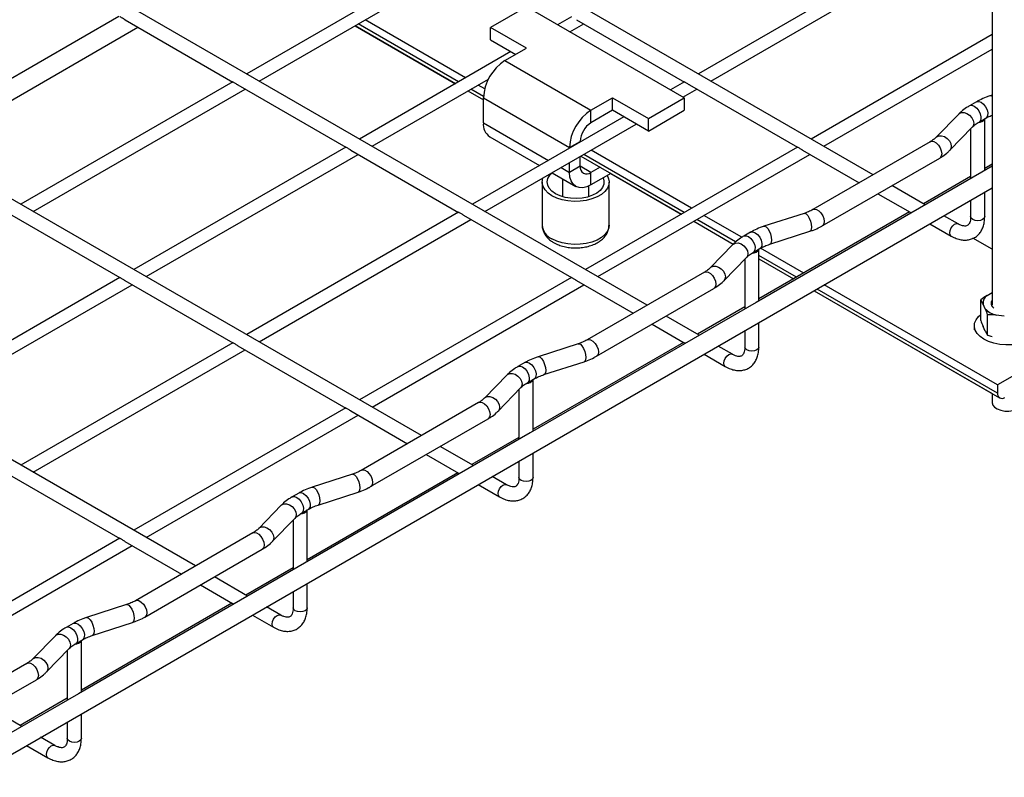
# Model space of a CAD drawing. Units: inches. Extents: x 0.2 to 8.3, y 0.2 to 10.8.
# Drawn here: x 6.3 to 7.3, y 7.1 to 7.9 of the extents above; entities that cross this region are included whole.
import ezdxf

# ---------------------------------------------------------------- set-up
doc = ezdxf.new("R2010")
doc.units = ezdxf.units.IN
doc.header["$MEASUREMENT"] = 0
doc.styles.add('SLDTEXTSTYLE0', font='TXT', dxfattribs={"width": 0.75})
doc.dimstyles.new('SLDDIMSTYLE0', dxfattribs={"dimtxt": 0.137795, "dimasz": 0.13, "dimexe": 0, "dimexo": 0.0625, "dimgap": 0.034449, "dimtad": 1, "dimlfac": 12.5, "dimrnd": 1e-09, "dimzin": 12, "dimdsep": 46, "dimtxsty": 'SLDTEXTSTYLE0', "dimsah": 1, "dimcen": 0.09, "dimadec": 0, "dimazin": 3, "dimtfac": 1, "dimtofl": 0, "dimtmove": 0, "dimatfit": 3, "dimfxl": 1, "dimfrac": 2, "dimtolj": 1, "dimtzin": 12, "dimarcsym": 0})

# ---------------------------------------------------------------- blocks, each defined once
blk = doc.blocks.new('_D')
at = {"color": 7, "linetype": 'Continuous', "lineweight": 0}
for p, q in [((6.49243, 8.05803), (6.49243, 9.06525)), ((6.49243, 8.96319), (1.06185, 5.82818)), ((1.06185, 4.92303), (1.06185, 5.93025))]:
    blk.add_line(p, q, dxfattribs=at)
at = {"color": 7, "linetype": 'Continuous', "lineweight": 18}
for points in [[(6.49243, 8.96319), (6.39051, 8.92744), (6.41051, 8.8928)], [(1.06185, 5.82818), (1.16377, 5.86392), (1.14378, 5.89857)]]:
    blk.add_solid(points, dxfattribs=at)
at = {"color": 7, "linetype": 'Continuous', "lineweight": 18, "insert": (3.46788, 7.42225), "char_height": 0.137795, "attachment_point": 1, "rotation": 29.99731, "style": 'SLDTEXTSTYLE0'}
blk.add_mtext('8ft MAX', dxfattribs=at)

msp = doc.modelspace()

# ---------------------------------------------------------------- linework, layer by layer
at = {"color": 7, "linetype": 'Continuous', "lineweight": 25}
for p, q in [((7.2889, 8.78947), (7.2889, 7.57932)), ((7.1716, 7.70743), (6.623, 8.02412)), ((6.76283, 7.92755), (6.55385, 7.80691)), ((7.20825, 7.92755), (6.99927, 7.80691)), ((6.56613, 7.79982), (6.77498, 7.92039)), ((7.01155, 7.79982), (7.2204, 7.92039)), ((6.94888, 7.57886), (6.40029, 7.89556)), ((6.82975, 7.87301), (6.79439, 7.8526)), ((6.98531, 7.7832), (6.82975, 7.87301)), ((6.42793, 7.8636), (6.21908, 7.74303)), ((6.43389, 7.86016), (6.54015, 7.79882)), ((6.76978, 7.803), (6.67071, 7.86019)), ((6.87419, 7.86327), (6.8604, 7.85531)), ((6.87268, 7.84822), (6.88634, 7.8561)), ((6.87911, 7.86028), (6.98557, 7.79882)), ((6.23767, 7.7323), (6.44652, 7.85287)), ((6.66069, 7.8544), (6.75976, 7.79721)), ((6.6607, 7.85441), (6.75977, 7.79722)), ((6.82975, 7.83218), (6.79439, 7.8526)), ((6.79439, 7.84035), (6.79439, 7.8526)), ((6.79439, 7.84035), (6.81914, 7.82606)), ((7.2889, 7.84554), (7.11062, 7.74263)), ((6.81444, 7.82878), (6.6652, 7.74263)), ((6.80853, 7.81994), (6.82975, 7.83218)), ((7.12291, 7.73553), (7.2889, 7.83136)), ((6.80853, 7.81994), (6.89339, 7.77095)), ((6.54012, 7.79899), (6.33114, 7.67834)), ((6.67749, 7.73553), (6.79228, 7.80181)), ((6.98554, 7.79899), (6.97175, 7.79103)), ((6.34342, 7.67125), (6.55227, 7.79182)), ((6.54504, 7.79599), (6.6515, 7.73453)), ((6.77204, 7.79012), (6.78732, 7.7813)), ((6.77206, 7.79013), (6.78732, 7.78132)), ((6.78856, 7.79215), (6.78206, 7.7959)), ((6.98404, 7.78394), (6.99769, 7.79182)), ((6.99046, 7.79599), (7.09693, 7.73453)), ((6.78732, 7.7832), (6.87217, 7.73421)), ((6.78732, 7.7587), (6.78732, 7.7832)), ((6.89339, 7.77095), (6.9146, 7.7832)), ((6.9146, 7.7832), (6.94996, 7.76279)), ((6.9146, 7.77095), (6.9146, 7.7832)), ((6.94996, 7.76279), (6.98531, 7.7832)), ((6.98531, 7.7832), (6.98531, 7.77095)), ((7.27345, 7.77934), (7.26677, 7.77548)), ((7.2889, 7.78586), (7.28672, 7.78516)), ((6.89339, 7.75871), (6.89339, 7.77095)), ((6.9146, 7.77095), (6.89339, 7.75871)), ((6.94996, 7.75054), (6.9146, 7.77095)), ((6.94996, 7.75054), (6.98531, 7.77095)), ((6.72617, 7.45029), (6.17758, 7.76699)), ((6.92579, 7.76449), (6.77656, 7.67834)), ((6.94996, 7.75054), (6.94996, 7.76279)), ((7.25605, 7.76727), (7.23391, 7.74446)), ((7.27606, 7.75939), (7.28274, 7.76325)), ((7.28168, 7.7117), (7.28168, 7.76264)), ((6.78884, 7.67125), (6.93808, 7.7574)), ((7.24724, 7.73152), (7.26938, 7.75433)), ((7.26782, 7.75273), (7.26782, 7.7037)), ((6.79354, 7.74496), (6.84275, 7.71655)), ((6.87217, 7.73421), (6.88278, 7.74034)), ((6.88278, 7.73966), (6.88278, 7.74034)), ((7.22802, 7.74), (7.11221, 7.67314)), ((6.65148, 7.7347), (6.44249, 7.61406)), ((6.6564, 7.73171), (6.76286, 7.67025)), ((6.87217, 7.73354), (6.87217, 7.73421)), ((7.0969, 7.7347), (6.88791, 7.61406)), ((6.99249, 7.67443), (6.89342, 7.73162)), ((7.10182, 7.73171), (7.15774, 7.69943)), ((6.45478, 7.60697), (6.66363, 7.72753)), ((6.88278, 7.71584), (6.88278, 7.72548)), ((6.88341, 7.72585), (6.98249, 7.66865)), ((6.9002, 7.60697), (7.10905, 7.72753)), ((7.1215, 7.65705), (7.23731, 7.72391)), ((6.87217, 7.70972), (6.87217, 7.71936)), ((6.88278, 7.71584), (6.87217, 7.70972)), ((6.90237, 7.7149), (6.89339, 7.70971)), ((7.2789, 7.7101), (7.05619, 7.58153)), ((7.2889, 7.71587), (7.2789, 7.7101)), ((7.2889, 7.71778), (7.28168, 7.71362)), ((6.84525, 7.70016), (6.84525, 7.6577)), ((6.85503, 7.70946), (6.87839, 7.69598)), ((6.86545, 7.70345), (6.86545, 7.68578)), ((6.89339, 7.69747), (6.89339, 7.70971)), ((6.91298, 7.70878), (6.89339, 7.69747)), ((6.91125, 7.6577), (6.91125, 7.70016)), ((6.91297, 7.70877), (6.98247, 7.66864)), ((7.26782, 7.70562), (7.22128, 7.67875)), ((1.88832, 4.57672), (7.2889, 7.69441)), ((6.89116, 7.68582), (6.89116, 7.69631)), ((7.22294, 7.67779), (7.19018, 7.6967)), ((7.17632, 7.6887), (7.20808, 7.67037)), ((7.26782, 7.68224), (7.26782, 7.66611)), ((7.28168, 7.66611), (7.28168, 7.69024)), ((6.32233, 7.66742), (6.42879, 7.60596)), ((6.76283, 7.67042), (6.55385, 7.54977)), ((6.56613, 7.54268), (6.77498, 7.66325)), ((6.76775, 7.66742), (6.87421, 7.60596)), ((6.99475, 7.66155), (7.03371, 7.63906)), ((6.99477, 7.66156), (7.03372, 7.63907)), ((7.04217, 7.64575), (7.00477, 7.66734)), ((7.20742, 7.67075), (7.05897, 7.58505)), ((7.10354, 7.66937), (7.06401, 7.65659)), ((7.2555, 7.65899), (7.24152, 7.66706)), ((7.06973, 7.63891), (7.10925, 7.65169)), ((7.22766, 7.65906), (7.24857, 7.64699)), ((7.05074, 7.65077), (7.04406, 7.64692)), ((7.2889, 7.63394), (7.27011, 7.64478)), ((6.50346, 7.32172), (5.95487, 7.63842)), ((7.03334, 7.63871), (7.0112, 7.61589)), ((7.05335, 7.63082), (7.06003, 7.63468)), ((7.05897, 7.58313), (7.05897, 7.63407)), ((7.10314, 7.61055), (7.06071, 7.63504)), ((7.02453, 7.60295), (7.04667, 7.62577)), ((7.04511, 7.62416), (7.04511, 7.57513)), ((7.05897, 7.6245), (7.09314, 7.60477)), ((7.05897, 7.62448), (7.09312, 7.60476)), ((6.42876, 7.60613), (6.21978, 7.48549)), ((6.43369, 7.60314), (6.54015, 7.54168)), ((6.87419, 7.60613), (6.6652, 7.48549)), ((6.87911, 7.60314), (6.93503, 7.57086)), ((7.0053, 7.61143), (6.88949, 7.54457)), ((6.23207, 7.4784), (6.44092, 7.59897)), ((6.67749, 7.4784), (6.88634, 7.59897)), ((6.89879, 7.52848), (7.0146, 7.59534)), ((7.29433, 7.50018), (7.12339, 7.59886)), ((7.11337, 7.59308), (7.2889, 7.49174)), ((7.11338, 7.59309), (7.2964, 7.48743)), ((7.27779, 7.56383), (7.27779, 7.58395)), ((7.28409, 7.58854), (7.2889, 7.59131)), ((7.05619, 7.58153), (6.83348, 7.45296)), ((7.04511, 7.57705), (6.99857, 7.55018)), ((7.2822, 7.57538), (7.2801, 7.57993)), ((7.28805, 7.5823), (7.2889, 7.58344)), ((7.00023, 7.54922), (6.96747, 7.56813)), ((7.28451, 7.54934), (7.28451, 7.56946)), ((7.301, 7.56786), (7.29312, 7.56908)), ((7.40747, 7.56549), (7.29433, 7.50018)), ((6.95361, 7.56013), (6.98537, 7.5418)), ((7.05897, 7.53754), (7.05897, 7.56167)), ((7.27142, 7.55844), (7.27142, 7.55469)), ((7.2822, 7.55337), (7.2801, 7.55791)), ((7.04511, 7.55367), (7.04511, 7.53754)), ((6.54012, 7.54185), (6.33114, 7.42121)), ((6.54504, 7.53886), (6.6515, 7.4774)), ((6.98471, 7.54218), (6.83626, 7.45648)), ((6.88083, 7.5408), (6.8413, 7.52802)), ((7.03279, 7.53042), (7.01881, 7.53849)), ((6.34342, 7.41411), (6.55227, 7.53468)), ((7.00495, 7.53049), (7.02586, 7.51842)), ((6.82803, 7.5222), (6.82135, 7.51835)), ((6.84702, 7.51034), (6.88654, 7.52312)), ((6.81063, 7.51014), (6.78849, 7.48732)), ((6.83064, 7.50225), (6.83732, 7.50611)), ((6.80182, 7.47438), (6.82396, 7.4972)), ((6.83626, 7.45456), (6.83626, 7.5055)), ((7.29433, 7.50018), (7.29433, 7.49201)), ((6.8224, 7.49559), (6.8224, 7.44656)), ((7.2889, 7.49176), (7.2889, 7.483)), ((6.65148, 7.47757), (6.44249, 7.35692)), ((6.78259, 7.48286), (6.66678, 7.41601)), ((6.45478, 7.34983), (6.66363, 7.4704)), ((6.6564, 7.47457), (6.71231, 7.44229)), ((6.67607, 7.39991), (6.79188, 7.46677)), ((6.83348, 7.45296), (6.61077, 7.32439)), ((6.8224, 7.44848), (6.77586, 7.42161)), ((6.77752, 7.42065), (6.74476, 7.43956)), ((6.7309, 7.43156), (6.76265, 7.41323)), ((6.83626, 7.40897), (6.83626, 7.43311)), ((6.8224, 7.42511), (6.8224, 7.40897)), ((6.32233, 7.41029), (6.42879, 7.34883)), ((6.762, 7.41361), (6.61355, 7.32791)), ((6.65811, 7.41223), (6.61859, 7.39945)), ((6.81008, 7.40185), (6.7961, 7.40992)), ((6.78224, 7.40192), (6.80315, 7.38985)), ((6.60532, 7.39364), (6.59863, 7.38978)), ((6.62431, 7.38177), (6.66383, 7.39455)), ((6.58791, 7.38157), (6.56578, 7.35875)), ((6.60793, 7.37369), (6.61461, 7.37754)), ((6.61355, 7.326), (6.61355, 7.37693)), ((6.57911, 7.34581), (6.60125, 7.36863)), ((6.59969, 7.36702), (6.59969, 7.31799)), ((6.55988, 7.35429), (6.44407, 7.28744)), ((6.42876, 7.349), (6.21978, 7.22835)), ((6.23207, 7.22126), (6.44092, 7.34183)), ((6.43369, 7.346), (6.4896, 7.31372)), ((6.45336, 7.27134), (6.56917, 7.3382)), ((6.61077, 7.32439), (6.38806, 7.19582)), ((6.59969, 7.31991), (6.55315, 7.29304)), ((6.50819, 7.30299), (6.53994, 7.28466)), ((6.55481, 7.29208), (6.52205, 7.311)), ((6.61355, 7.2804), (6.61355, 7.30454)), ((6.59969, 7.29654), (6.59969, 7.2804)), ((6.53929, 7.28504), (6.39084, 7.19934)), ((6.4354, 7.28366), (6.39588, 7.27088)), ((6.55953, 7.27335), (6.58044, 7.26128)), ((6.58737, 7.27329), (6.57339, 7.28136)), ((6.38261, 7.26507), (6.37592, 7.26121)), ((6.4016, 7.2532), (6.44112, 7.26598)), ((6.3652, 7.253), (6.34307, 7.23019)), ((6.38521, 7.24512), (6.3919, 7.24897)), ((6.39084, 7.19743), (6.39084, 7.24836)), ((6.3564, 7.21725), (6.37854, 7.24006)), ((6.37698, 7.23845), (6.37698, 7.18943)), ((6.33717, 7.22573), (6.22136, 7.15887)), ((6.23065, 7.14278), (6.34646, 7.20963)), ((6.38806, 7.19582), (6.16535, 7.06725)), ((6.37698, 7.19134), (6.33044, 7.16447)), ((6.3321, 7.16352), (6.29934, 7.18243)), ((6.39084, 7.15184), (6.39084, 7.17597)), ((6.37698, 7.16797), (6.37698, 7.15184)), ((6.36466, 7.14472), (6.35068, 7.15279)), ((6.33682, 7.14479), (6.35773, 7.13272))]:
    msp.add_line(p, q, dxfattribs=at)
at = {"color": 8, "linetype": 'Continuous', "lineweight": 25}
for p, q in [((6.7627, 7.79891), (6.66363, 7.85611)), ((6.78736, 7.78468), (6.77499, 7.79182)), ((6.78732, 7.7587), (6.85154, 7.72163)), ((6.98541, 7.67034), (6.88634, 7.72754)), ((6.86382, 7.71454), (6.87217, 7.70972)), ((6.89339, 7.70971), (6.88278, 7.71584)), ((7.03596, 7.64116), (6.9977, 7.66325)), ((7.09607, 7.60646), (7.05897, 7.62788)), ((7.29433, 7.49201), (7.11631, 7.59478))]:
    msp.add_line(p, q, dxfattribs=at)
at = {"color": 8, "linetype": 'Continuous', "lineweight": 25, "flags": 128}
for points in [[(7.27345, 7.77934), (7.2737, 7.77947), (7.27574, 7.77974), (7.27809, 7.77888), (7.28045, 7.77702), (7.28249, 7.7744), (7.28395, 7.77136), (7.28463, 7.76832), (7.28444, 7.76567), (7.28341, 7.76377), (7.28274, 7.76325)], [(7.25605, 7.76727), (7.25651, 7.76769), (7.25866, 7.76869), (7.26131, 7.76873), (7.26412, 7.76782), (7.26677, 7.76606), (7.26893, 7.76367), (7.27033, 7.76094), (7.27082, 7.75818), (7.27033, 7.75575), (7.26938, 7.75433)], [(7.26677, 7.77548), (7.26702, 7.77561), (7.26906, 7.77588), (7.27141, 7.77502), (7.27377, 7.77316), (7.27581, 7.77054), (7.27726, 7.76751), (7.27795, 7.76446), (7.27776, 7.76181), (7.27673, 7.75991), (7.27608, 7.7594)], [(7.22802, 7.74), (7.22938, 7.74042), (7.23152, 7.74008), (7.2338, 7.73876), (7.23595, 7.73663), (7.23769, 7.73392), (7.23883, 7.73098), (7.23923, 7.72816), (7.23883, 7.72579), (7.23769, 7.72417), (7.23731, 7.72391)], [(7.23394, 7.74449), (7.23437, 7.74487), (7.23652, 7.74587), (7.23917, 7.74591), (7.24198, 7.745), (7.24463, 7.74325), (7.24679, 7.74086), (7.24819, 7.73812), (7.24868, 7.73537), (7.24819, 7.73293), (7.24725, 7.73152)], [(7.11222, 7.67315), (7.11357, 7.67356), (7.11571, 7.67323), (7.11799, 7.67191), (7.12014, 7.66977), (7.12188, 7.66707), (7.12302, 7.66413), (7.12342, 7.6613), (7.12302, 7.65894), (7.12188, 7.65731), (7.12149, 7.65705)], [(7.10354, 7.66937), (7.10412, 7.66944), (7.10561, 7.66881), (7.10718, 7.66719), (7.10867, 7.66476), (7.10987, 7.66182), (7.11066, 7.65872), (7.11094, 7.65585), (7.11066, 7.65353), (7.10987, 7.65207), (7.10925, 7.65169)], [(7.26985, 7.66328), (7.26835, 7.66458), (7.26782, 7.66611)], [(7.28168, 7.66611), (7.28115, 7.66458), (7.27965, 7.66328), (7.2774, 7.66241), (7.27475, 7.66211), (7.2721, 7.66241), (7.26985, 7.66328)], [(6.91125, 7.6577), (6.91093, 7.65507), (6.90954, 7.65165), (6.90708, 7.64843), (6.90364, 7.64553), (6.89933, 7.64305), (6.89431, 7.64106), (6.88873, 7.63964), (6.88281, 7.63883), (6.87672, 7.63867), (6.87069, 7.63916), (6.86492, 7.64028), (6.8596, 7.64199), (6.85491, 7.64423)], [(7.06401, 7.65659), (7.0646, 7.65666), (7.06608, 7.65603), (7.06766, 7.65441), (7.06914, 7.65198), (7.07035, 7.64904), (7.07114, 7.64594), (7.07141, 7.64307), (7.07114, 7.64075), (7.07035, 7.63928), (7.06973, 7.63891)], [(7.24714, 7.65016), (7.24751, 7.65254), (7.24857, 7.65499), (7.25016, 7.65713), (7.25204, 7.65865), (7.25391, 7.6593), (7.25548, 7.659)], [(7.04406, 7.64691), (7.04431, 7.64705), (7.04635, 7.64731), (7.0487, 7.64646), (7.05106, 7.64459), (7.0531, 7.64197), (7.05455, 7.63894), (7.05524, 7.63589), (7.05505, 7.63325), (7.05402, 7.63134), (7.05337, 7.63084)], [(7.05074, 7.65077), (7.05099, 7.6509), (7.05303, 7.65117), (7.05538, 7.65031), (7.05774, 7.64845), (7.05978, 7.64583), (7.06124, 7.64279), (7.06192, 7.63975), (7.06173, 7.6371), (7.0607, 7.6352), (7.06003, 7.63468)], [(7.24857, 7.64699), (7.24751, 7.64821), (7.24714, 7.65016)], [(7.03334, 7.63871), (7.03379, 7.63912), (7.03595, 7.64012), (7.0386, 7.64016), (7.04141, 7.63925), (7.04406, 7.6375), (7.04621, 7.63511), (7.04762, 7.63237), (7.04811, 7.62962), (7.04762, 7.62718), (7.04667, 7.62577)], [(7.01123, 7.61592), (7.01166, 7.6163), (7.01381, 7.6173), (7.01646, 7.61735), (7.01927, 7.61644), (7.02192, 7.61468), (7.02408, 7.61229), (7.02548, 7.60955), (7.02597, 7.6068), (7.02548, 7.60436), (7.02454, 7.60295)], [(7.0053, 7.61143), (7.00666, 7.61185), (7.00881, 7.61151), (7.01109, 7.6102), (7.01323, 7.60806), (7.01498, 7.60535), (7.01612, 7.60241), (7.01652, 7.59959), (7.01612, 7.59722), (7.01498, 7.5956), (7.0146, 7.59534)], [(6.88951, 7.54458), (6.89086, 7.54499), (6.893, 7.54466), (6.89528, 7.54334), (6.89743, 7.5412), (6.89917, 7.5385), (6.90031, 7.53556), (6.90071, 7.53274), (6.90031, 7.53037), (6.89917, 7.52875), (6.89878, 7.52848)], [(6.88083, 7.5408), (6.88141, 7.54087), (6.8829, 7.54024), (6.88447, 7.53862), (6.88595, 7.53619), (6.88716, 7.53325), (6.88795, 7.53016), (6.88822, 7.52728), (6.88795, 7.52497), (6.88716, 7.5235), (6.88654, 7.52312)], [(7.04714, 7.53471), (7.04564, 7.53601), (7.04511, 7.53754)], [(7.05897, 7.53754), (7.05844, 7.53601), (7.05694, 7.53471), (7.05469, 7.53384), (7.05204, 7.53354), (7.04939, 7.53384), (7.04714, 7.53471)], [(6.8413, 7.52802), (6.84189, 7.52809), (6.84337, 7.52746), (6.84495, 7.52584), (6.84643, 7.52341), (6.84764, 7.52047), (6.84843, 7.51738), (6.8487, 7.5145), (6.84843, 7.51219), (6.84764, 7.51072), (6.84702, 7.51034)], [(7.02443, 7.52159), (7.0248, 7.52397), (7.02586, 7.52642), (7.02745, 7.52857), (7.02933, 7.53008), (7.0312, 7.53073), (7.03277, 7.53043)], [(6.82134, 7.51835), (6.8216, 7.51848), (6.82364, 7.51874), (6.82599, 7.51789), (6.82834, 7.51602), (6.83039, 7.5134), (6.83184, 7.51037), (6.83252, 7.50733), (6.83234, 7.50468), (6.83131, 7.50278), (6.83066, 7.50227)], [(6.82803, 7.5222), (6.82828, 7.52233), (6.83032, 7.5226), (6.83267, 7.52174), (6.83503, 7.51988), (6.83707, 7.51726), (6.83852, 7.51423), (6.83921, 7.51118), (6.83902, 7.50854), (6.83799, 7.50663), (6.83732, 7.50611)], [(7.02586, 7.51842), (7.0248, 7.51964), (7.02443, 7.52159)], [(6.81063, 7.51014), (6.81108, 7.51055), (6.81324, 7.51155), (6.81589, 7.51159), (6.8187, 7.51068), (6.82135, 7.50893), (6.8235, 7.50654), (6.82491, 7.5038), (6.8254, 7.50105), (6.82491, 7.49861), (6.82396, 7.4972)], [(6.78851, 7.48735), (6.78895, 7.48774), (6.7911, 7.48873), (6.79375, 7.48878), (6.79656, 7.48787), (6.79921, 7.48611), (6.80136, 7.48372), (6.80277, 7.48098), (6.80326, 7.47823), (6.80277, 7.47579), (6.80182, 7.47438)], [(6.78259, 7.48286), (6.78395, 7.48328), (6.7861, 7.48295), (6.78838, 7.48163), (6.79052, 7.47949), (6.79227, 7.47679), (6.79341, 7.47385), (6.79381, 7.47102), (6.79341, 7.46866), (6.79227, 7.46703), (6.79188, 7.46677)], [(6.65811, 7.41223), (6.6587, 7.4123), (6.66018, 7.41167), (6.66176, 7.41005), (6.66324, 7.40762), (6.66445, 7.40468), (6.66524, 7.40159), (6.66551, 7.39871), (6.66524, 7.3964), (6.66445, 7.39493), (6.66383, 7.39455)], [(6.6668, 7.41602), (6.66814, 7.41643), (6.67029, 7.41609), (6.67257, 7.41477), (6.67471, 7.41263), (6.67646, 7.40993), (6.6776, 7.40699), (6.678, 7.40417), (6.6776, 7.4018), (6.67646, 7.40018), (6.67607, 7.39991)], [(6.82443, 7.40614), (6.82293, 7.40744), (6.8224, 7.40897)], [(6.83626, 7.40897), (6.83573, 7.40744), (6.83423, 7.40614), (6.83198, 7.40528), (6.82933, 7.40497), (6.82668, 7.40528), (6.82443, 7.40614)], [(6.61859, 7.39945), (6.61918, 7.39952), (6.62066, 7.39889), (6.62224, 7.39727), (6.62372, 7.39484), (6.62493, 7.3919), (6.62572, 7.38881), (6.62599, 7.38593), (6.62572, 7.38362), (6.62493, 7.38215), (6.62431, 7.38177)], [(6.80172, 7.39303), (6.80209, 7.39541), (6.80315, 7.39785), (6.80474, 7.4), (6.80661, 7.40151), (6.80849, 7.40216), (6.81006, 7.40186)], [(6.59863, 7.38978), (6.59889, 7.38991), (6.60093, 7.39017), (6.60328, 7.38932), (6.60563, 7.38746), (6.60767, 7.38483), (6.60913, 7.3818), (6.60981, 7.37876), (6.60963, 7.37611), (6.6086, 7.37421), (6.60795, 7.3737)], [(6.60532, 7.39364), (6.60557, 7.39377), (6.60761, 7.39403), (6.60996, 7.39318), (6.61231, 7.39131), (6.61436, 7.38869), (6.61581, 7.38566), (6.61649, 7.38262), (6.61631, 7.37997), (6.61528, 7.37806), (6.61461, 7.37754)], [(6.80315, 7.38985), (6.80209, 7.39108), (6.80172, 7.39303)], [(6.58791, 7.38157), (6.58837, 7.38198), (6.59053, 7.38298), (6.59318, 7.38303), (6.59599, 7.38212), (6.59864, 7.38036), (6.60079, 7.37797), (6.6022, 7.37523), (6.60269, 7.37248), (6.6022, 7.37004), (6.60125, 7.36863)], [(6.5658, 7.35878), (6.56623, 7.35917), (6.56839, 7.36016), (6.57104, 7.36021), (6.57385, 7.3593), (6.5765, 7.35754), (6.57865, 7.35515), (6.58006, 7.35242), (6.58055, 7.34966), (6.58006, 7.34723), (6.57911, 7.34581)], [(6.55988, 7.35429), (6.56124, 7.35471), (6.56339, 7.35438), (6.56567, 7.35306), (6.56781, 7.35092), (6.56956, 7.34822), (6.5707, 7.34528), (6.5711, 7.34245), (6.5707, 7.34009), (6.56956, 7.33847), (6.56917, 7.3382)], [(6.4354, 7.28366), (6.43599, 7.28373), (6.43747, 7.28311), (6.43905, 7.28148), (6.44053, 7.27905), (6.44174, 7.27611), (6.44253, 7.27302), (6.4428, 7.27014), (6.44253, 7.26783), (6.44174, 7.26636), (6.44112, 7.26598)], [(6.44409, 7.28745), (6.44543, 7.28786), (6.44758, 7.28752), (6.44986, 7.2862), (6.452, 7.28407), (6.45375, 7.28136), (6.45489, 7.27842), (6.45529, 7.2756), (6.45489, 7.27323), (6.45375, 7.27161), (6.45336, 7.27134)], [(6.579, 7.26446), (6.57938, 7.26684), (6.58044, 7.26929), (6.58203, 7.27143), (6.5839, 7.27294), (6.58578, 7.27359), (6.58735, 7.2733)], [(6.60172, 7.27758), (6.60022, 7.27887), (6.59969, 7.2804)], [(6.61355, 7.2804), (6.61302, 7.27887), (6.61152, 7.27758), (6.60927, 7.27671), (6.60662, 7.2764), (6.60397, 7.27671), (6.60172, 7.27758)], [(6.38261, 7.26507), (6.38286, 7.2652), (6.3849, 7.26546), (6.38725, 7.26461), (6.3896, 7.26275), (6.39165, 7.26012), (6.3931, 7.25709), (6.39378, 7.25405), (6.3936, 7.2514), (6.39257, 7.2495), (6.3919, 7.24897)], [(6.39588, 7.27088), (6.39647, 7.27095), (6.39795, 7.27033), (6.39953, 7.2687), (6.40101, 7.26627), (6.40222, 7.26333), (6.40301, 7.26024), (6.40328, 7.25736), (6.40301, 7.25505), (6.40222, 7.25358), (6.4016, 7.2532)], [(6.58044, 7.26129), (6.57938, 7.26251), (6.579, 7.26446)], [(6.3652, 7.253), (6.36566, 7.25342), (6.36782, 7.25441), (6.37046, 7.25446), (6.37328, 7.25355), (6.37593, 7.25179), (6.37808, 7.2494), (6.37949, 7.24666), (6.37998, 7.24391), (6.37949, 7.24147), (6.37854, 7.24006)], [(6.37592, 7.26121), (6.37617, 7.26134), (6.37822, 7.26161), (6.38057, 7.26075), (6.38292, 7.25889), (6.38496, 7.25627), (6.38642, 7.25323), (6.3871, 7.25019), (6.38692, 7.24754), (6.38589, 7.24564), (6.38524, 7.24513)], [(6.33717, 7.22573), (6.33853, 7.22615), (6.34068, 7.22581), (6.34296, 7.22449), (6.3451, 7.22235), (6.34685, 7.21965), (6.34799, 7.21671), (6.34839, 7.21389), (6.34799, 7.21152), (6.34685, 7.2099), (6.34646, 7.20963)], [(6.34309, 7.23021), (6.34352, 7.2306), (6.34568, 7.2316), (6.34833, 7.23164), (6.35114, 7.23073), (6.35379, 7.22897), (6.35594, 7.22658), (6.35735, 7.22385), (6.35784, 7.22109), (6.35735, 7.21866), (6.3564, 7.21725)], [(6.37901, 7.14901), (6.37751, 7.1503), (6.37698, 7.15184)], [(6.39084, 7.15184), (6.39031, 7.1503), (6.38881, 7.14901), (6.38656, 7.14814), (6.38391, 7.14784), (6.38126, 7.14814), (6.37901, 7.14901)], [(6.35629, 7.13589), (6.35667, 7.13827), (6.35773, 7.14072), (6.35932, 7.14286), (6.36119, 7.14438), (6.36307, 7.14503), (6.36464, 7.14473)], [(6.35773, 7.13272), (6.35667, 7.13394), (6.35629, 7.13589)]]:
    msp.add_lwpolyline(points, dxfattribs=at)
at = {"color": 7, "linetype": 'Continuous', "lineweight": 25, "flags": 128}
for points in [[(6.89339, 7.69747), (6.88925, 7.69555), (6.88527, 7.69464), (6.8816, 7.69479), (6.87839, 7.69598), (6.87575, 7.69817), (6.87379, 7.70127), (6.87258, 7.70517), (6.87217, 7.70972)], [(6.85491, 7.68669), (6.85102, 7.6894), (6.84806, 7.69247), (6.84612, 7.6958), (6.84528, 7.69928), (6.84556, 7.70279), (6.84602, 7.70426)], [(6.85845, 7.68873), (6.85487, 7.69127), (6.85225, 7.69417), (6.85069, 7.69731), (6.85026, 7.70057), (6.85097, 7.70382), (6.8528, 7.70691), (6.85522, 7.70936)], [(6.90928, 7.70664), (6.91037, 7.70452), (6.91121, 7.70104), (6.91093, 7.69753), (6.90954, 7.69411), (6.90708, 7.69089), (6.90364, 7.68799), (6.89933, 7.68551), (6.89431, 7.68352), (6.88873, 7.6821), (6.88281, 7.6813), (6.87672, 7.68113), (6.87069, 7.68162), (6.86492, 7.68274), (6.8596, 7.68445), (6.85491, 7.68669)], [(6.9053, 7.70434), (6.90617, 7.70139), (6.90602, 7.69812), (6.90474, 7.69493), (6.90238, 7.69196), (6.89902, 7.68933), (6.89482, 7.68713), (6.88994, 7.68548), (6.88458, 7.68442), (6.87896, 7.684), (6.87331, 7.68425), (6.86786, 7.68515), (6.86284, 7.68667), (6.85845, 7.68873)], [(7.28094, 7.54518), (7.27711, 7.54785), (7.27419, 7.55087), (7.27229, 7.55415), (7.27146, 7.55758), (7.27173, 7.56103), (7.27311, 7.5644), (7.27553, 7.56757), (7.27779, 7.56959)], [(7.32798, 7.57103), (7.3307, 7.56904), (7.33362, 7.56602), (7.33552, 7.56274), (7.33635, 7.55931), (7.33607, 7.55585), (7.3347, 7.55248), (7.33228, 7.54932), (7.32889, 7.54646), (7.32465, 7.54402), (7.31971, 7.54206), (7.31423, 7.54067), (7.30839, 7.53987), (7.3024, 7.53971), (7.29647, 7.54019), (7.29078, 7.54129), (7.28555, 7.54297), (7.28094, 7.54518)], [(7.2889, 7.483), (7.28891, 7.48271), (7.28961, 7.48038), (7.29136, 7.47825), (7.29405, 7.47648), (7.29746, 7.47518), (7.30135, 7.47447), (7.30544, 7.47439), (7.30941, 7.47495), (7.31297, 7.4761), (7.31586, 7.47777), (7.31786, 7.47983), (7.31882, 7.48212), (7.3189, 7.483)]]:
    msp.add_lwpolyline(points, dxfattribs=at)
at = {"color": 7, "linetype": 'Continuous', "lineweight": 25}
for centre, radius, start, end in [((6.83338, 7.7811), 0.0461, 122.60548, 177.39452), ((6.91823, 7.73212), 0.0461, 122.60548, 177.39452), ((6.80159, 7.75688), 0.01439, 172.74417, 235.94365), ((6.90581, 7.73929), 0.02305, 122.60548, 177.39452), ((7.27593, 7.76537), 0.00634, 263.01896, 334.25643), ((6.88925, 7.71479), 0.00655, 170.78596, 309.20329), ((7.05321, 7.6368), 0.00634, 263.01896, 334.25643), ((7.32489, 7.52584), 0.0748, 123.04993, 129.02439), ((7.24172, 7.5606), 0.04297, 26.73548, 32.92434), ((7.28964, 7.58073), 0.00958, 125.392, 184.81107), ((7.29781, 7.5898), 0.02125, 222.74487, 257.2605), ((7.18052, 7.53233), 0.11042, 19.65104, 22.94775), ((7.29417, 7.58112), 0.00623, 169.17099, 237.53553), ((7.28552, 7.49542), 0.07405, 84.10397, 90.77767), ((7.38178, 7.60096), 0.11042, 199.65104, 202.94775), ((7.32058, 7.5727), 0.04297, 206.73548, 212.92434), ((7.30987, 7.62768), 0.08234, 252.06265, 255.24747), ((6.8305, 7.50823), 0.00634, 263.01896, 334.25643), ((7.29864, 7.49131), 0.00437, 170.78596, 309.20329), ((6.60779, 7.37966), 0.00634, 263.01896, 334.25643), ((6.38508, 7.25109), 0.00634, 263.01896, 334.25643)]:
    msp.add_arc(centre, radius, start, end, dxfattribs=at)
at = {"color": 8, "linetype": 'Continuous', "lineweight": 25}
for centre, radius, start, end in [((7.28715, 7.78258), 0.00261, 47.88988, 99.4019), ((6.86119, 7.65894), 0.01599, 184.43562, 246.88452)]:
    msp.add_arc(centre, radius, start, end, dxfattribs=at)
at = {"color": 7, "linetype": 'Continuous', "lineweight": 25}
for points, knots in [([(6.43389, 7.86016), (6.43387, 7.86017), (6.43328, 7.86047), (6.43211, 7.86127), (6.43045, 7.86227), (6.42913, 7.86291), (6.42881, 7.86312), (6.42872, 7.86318)], [0, 0, 0, 0, 0.007349, 0.258809, 0.550488, 0.871653, 1, 1, 1, 1]), ([(6.54505, 7.79601), (6.54497, 7.79604), (6.54444, 7.79631), (6.54346, 7.79702), (6.54216, 7.79784), (6.54104, 7.79846), (6.54028, 7.79875), (6.54019, 7.79882), (6.54016, 7.79884)], [0, 0, 0, 0, 0.033932, 0.241477, 0.451597, 0.672425, 0.896196, 1, 1, 1, 1]), ([(6.99047, 7.79601), (6.9904, 7.79604), (6.98986, 7.79631), (6.98889, 7.79702), (6.98759, 7.79784), (6.98646, 7.79846), (6.9857, 7.79875), (6.98561, 7.79882), (6.98558, 7.79884)], [0, 0, 0, 0, 0.033932, 0.241477, 0.451597, 0.672425, 0.896196, 1, 1, 1, 1]), ([(7.28672, 7.78516), (7.28548, 7.78473), (7.28192, 7.78352), (7.27747, 7.78157), (7.27445, 7.7799), (7.27345, 7.77934)], [0, 0, 0, 0, 0.261445, 0.753606, 1, 1, 1, 1]), ([(7.26677, 7.77548), (7.26572, 7.77485), (7.26272, 7.77304), (7.25913, 7.7703), (7.25683, 7.76804), (7.25605, 7.76727)], [0, 0, 0, 0, 0.2606045, 0.7479575, 1, 1, 1, 1]), ([(7.26938, 7.75433), (7.26984, 7.75479), (7.2712, 7.75612), (7.27347, 7.75783), (7.27544, 7.75902), (7.27606, 7.75939)], [0, 0, 0, 0, 0.26145, 0.7707, 1, 1, 1, 1]), ([(7.28274, 7.76325), (7.28348, 7.76366), (7.28536, 7.76471), (7.28757, 7.76561), (7.2889, 7.76615)], [0, 0, 0, 0, 0.3972, 1, 1, 1, 1]), ([(7.23391, 7.74446), (7.23348, 7.74404), (7.23224, 7.74283), (7.23021, 7.74131), (7.22848, 7.74027), (7.22802, 7.74)], [0, 0, 0, 0, 0.273984, 0.807175, 1, 1, 1, 1]), ([(6.6564, 7.73172), (6.65633, 7.73176), (6.6558, 7.73202), (6.65482, 7.73273), (6.65352, 7.73356), (6.6524, 7.73418), (6.65164, 7.73447), (6.65154, 7.73453), (6.65152, 7.73455)], [0, 0, 0, 0, 0.033932, 0.241477, 0.451597, 0.672425, 0.896196, 1, 1, 1, 1]), ([(7.10183, 7.73172), (7.10175, 7.73176), (7.10122, 7.73202), (7.10024, 7.73273), (7.09894, 7.73356), (7.09782, 7.73418), (7.09706, 7.73447), (7.09697, 7.73453), (7.09694, 7.73455)], [0, 0, 0, 0, 0.033932, 0.241477, 0.451597, 0.672425, 0.896196, 1, 1, 1, 1]), ([(7.23731, 7.72391), (7.23832, 7.72452), (7.24122, 7.72627), (7.24453, 7.72884), (7.24662, 7.7309), (7.24724, 7.73152)], [0, 0, 0, 0, 0.272895, 0.782186, 1, 1, 1, 1]), ([(7.11221, 7.67314), (7.11151, 7.67276), (7.10946, 7.67163), (7.1065, 7.67037), (7.10417, 7.66958), (7.10354, 7.66937)], [0, 0, 0, 0, 0.2740897, 0.8015702, 1, 1, 1, 1]), ([(6.76776, 7.66744), (6.76768, 7.66748), (6.76715, 7.66774), (6.76618, 7.66845), (6.76488, 7.66927), (6.76375, 7.66989), (6.76299, 7.67018), (6.7629, 7.67025), (6.76287, 7.67027)], [0, 0, 0, 0, 0.033932, 0.241477, 0.451597, 0.672425, 0.896196, 1, 1, 1, 1]), ([(7.20913, 7.66982), (7.20871, 7.67002), (7.20824, 7.67024), (7.2081, 7.67036), (7.20808, 7.67038)], [0, 0, 0, 0, 0.898818, 1, 1, 1, 1]), ([(7.24857, 7.64699), (7.24944, 7.64652), (7.25192, 7.64516), (7.25594, 7.6437), (7.26053, 7.64289), (7.26479, 7.64298), (7.26888, 7.64396), (7.27263, 7.64586), (7.27585, 7.64862), (7.27839, 7.65205), (7.28023, 7.65608), (7.28145, 7.66075), (7.2816, 7.66426), (7.28168, 7.66611)], [0, 0, 0, 0, 0.056482, 0.161835, 0.255621, 0.345561, 0.432605, 0.525381, 0.615802, 0.705809, 0.797885, 0.893738, 1, 1, 1, 1]), ([(7.26782, 7.66611), (7.26781, 7.6655), (7.26777, 7.66375), (7.26731, 7.66133), (7.26645, 7.65922), (7.26544, 7.65791), (7.26442, 7.65721), (7.26309, 7.6568), (7.26112, 7.65681), (7.25869, 7.65741), (7.25671, 7.6583), (7.25562, 7.65892), (7.2555, 7.65899)], [0, 0, 0, 0, 0.0594041, 0.1722261, 0.2850616, 0.4009391, 0.5294311, 0.6587321, 0.7709915, 0.8790426, 0.9866617, 1, 1, 1, 1]), ([(6.84535, 7.65761), (6.84532, 7.65722), (6.84519, 7.6555), (6.84598, 7.65249), (6.84762, 7.6488), (6.85016, 7.64547), (6.85316, 7.6427), (6.85552, 7.64123), (6.85657, 7.64057)], [0, 0, 0, 0, 0.0551814, 0.2470292, 0.4370495, 0.6315926, 0.8355063, 1, 1, 1, 1]), ([(6.85657, 7.64057), (6.85741, 7.64011), (6.85976, 7.63884), (6.86406, 7.63723), (6.86948, 7.63592), (6.87515, 7.63526), (6.88091, 7.63523), (6.88661, 7.63585), (6.89209, 7.63711), (6.89722, 7.63902), (6.90185, 7.64159), (6.90561, 7.64467), (6.90844, 7.64811), (6.91025, 7.65171), (6.91119, 7.6549), (6.91114, 7.65685), (6.91112, 7.65751)], [0, 0, 0, 0, 0.04407, 0.12346, 0.202579, 0.281377, 0.360016, 0.438859, 0.518213, 0.598533, 0.680177, 0.762895, 0.833663, 0.901092, 0.966433, 1, 1, 1, 1]), ([(7.06401, 7.65659), (7.06277, 7.65617), (7.0592, 7.65495), (7.05476, 7.653), (7.05174, 7.65133), (7.05074, 7.65077)], [0, 0, 0, 0, 0.261445, 0.753606, 1, 1, 1, 1]), ([(7.10925, 7.65169), (7.11045, 7.65209), (7.11389, 7.65327), (7.11797, 7.65509), (7.1207, 7.65661), (7.1215, 7.65705)], [0, 0, 0, 0, 0.273858, 0.788928, 1, 1, 1, 1]), ([(7.04406, 7.64692), (7.04301, 7.64628), (7.04001, 7.64447), (7.03642, 7.64173), (7.03412, 7.63947), (7.03334, 7.63871)], [0, 0, 0, 0, 0.260604, 0.747958, 1, 1, 1, 1]), ([(7.06003, 7.63468), (7.06078, 7.63509), (7.06297, 7.6363), (7.06625, 7.63773), (7.06889, 7.63862), (7.06973, 7.63891)], [0, 0, 0, 0, 0.261611, 0.764924, 1, 1, 1, 1]), ([(7.04667, 7.62577), (7.04713, 7.62622), (7.04849, 7.62755), (7.05076, 7.62927), (7.05273, 7.63045), (7.05335, 7.63082)], [0, 0, 0, 0, 0.2614503, 0.7706998, 1, 1, 1, 1]), ([(7.0112, 7.61589), (7.01077, 7.61548), (7.00953, 7.61426), (7.0075, 7.61274), (7.00576, 7.61171), (7.0053, 7.61143)], [0, 0, 0, 0, 0.273984, 0.807175, 1, 1, 1, 1]), ([(6.43369, 7.60316), (6.43362, 7.60319), (6.43309, 7.60345), (6.43211, 7.60416), (6.43081, 7.60499), (6.42969, 7.60561), (6.42893, 7.6059), (6.42883, 7.60596), (6.4288, 7.60599)], [0, 0, 0, 0, 0.033932, 0.241477, 0.451597, 0.672425, 0.896196, 1, 1, 1, 1]), ([(6.87911, 7.60316), (6.87904, 7.60319), (6.87851, 7.60345), (6.87753, 7.60416), (6.87623, 7.60499), (6.87511, 7.60561), (6.87435, 7.6059), (6.87426, 7.60596), (6.87423, 7.60599)], [0, 0, 0, 0, 0.033932, 0.241477, 0.451597, 0.672425, 0.896196, 1, 1, 1, 1]), ([(7.0146, 7.59534), (7.01561, 7.59595), (7.01851, 7.5977), (7.02182, 7.60027), (7.02391, 7.60233), (7.02453, 7.60295)], [0, 0, 0, 0, 0.272895, 0.782186, 1, 1, 1, 1]), ([(7.2889, 7.58285), (7.28845, 7.58211), (7.28727, 7.58017), (7.28864, 7.5776), (7.29037, 7.57622), (7.29082, 7.57587)], [0, 0, 0, 0, 0.3150241, 0.8218732, 1, 1, 1, 1]), ([(6.54505, 7.53887), (6.54497, 7.53891), (6.54444, 7.53917), (6.54346, 7.53988), (6.54216, 7.5407), (6.54104, 7.54133), (6.54028, 7.54161), (6.54019, 7.54168), (6.54016, 7.5417)], [0, 0, 0, 0, 0.033932, 0.241477, 0.451597, 0.672425, 0.896196, 1, 1, 1, 1]), ([(6.88949, 7.54457), (6.88879, 7.54419), (6.88675, 7.54306), (6.88379, 7.5418), (6.88146, 7.54101), (6.88083, 7.5408)], [0, 0, 0, 0, 0.2740897, 0.8015702, 1, 1, 1, 1]), ([(6.98642, 7.54125), (6.986, 7.54145), (6.98553, 7.54167), (6.98539, 7.5418), (6.98537, 7.54181)], [0, 0, 0, 0, 0.898818, 1, 1, 1, 1]), ([(7.02586, 7.51842), (7.02673, 7.51795), (7.02921, 7.5166), (7.03323, 7.51513), (7.03782, 7.51432), (7.04208, 7.51441), (7.04617, 7.51539), (7.04992, 7.51729), (7.05314, 7.52006), (7.05568, 7.52349), (7.05752, 7.52751), (7.05874, 7.53219), (7.05889, 7.5357), (7.05897, 7.53754)], [0, 0, 0, 0, 0.0564824, 0.1618355, 0.2556212, 0.3455607, 0.4326046, 0.525381, 0.6158016, 0.7058086, 0.7978846, 0.8937383, 1, 1, 1, 1]), ([(7.04511, 7.53754), (7.0451, 7.53694), (7.04506, 7.53518), (7.0446, 7.53276), (7.04374, 7.53065), (7.04273, 7.52935), (7.04171, 7.52864), (7.04037, 7.52823), (7.03841, 7.52824), (7.03598, 7.52884), (7.034, 7.52973), (7.03291, 7.53035), (7.03279, 7.53042)], [0, 0, 0, 0, 0.059404, 0.172226, 0.285062, 0.400939, 0.529431, 0.658732, 0.770991, 0.879043, 0.986662, 1, 1, 1, 1]), ([(6.8413, 7.52802), (6.84006, 7.5276), (6.83649, 7.52638), (6.83205, 7.52443), (6.82903, 7.52276), (6.82803, 7.5222)], [0, 0, 0, 0, 0.261445, 0.753606, 1, 1, 1, 1]), ([(6.88654, 7.52312), (6.88774, 7.52353), (6.89118, 7.5247), (6.89526, 7.52652), (6.89799, 7.52804), (6.89879, 7.52848)], [0, 0, 0, 0, 0.273858, 0.788928, 1, 1, 1, 1]), ([(6.82135, 7.51835), (6.8203, 7.51772), (6.8173, 7.5159), (6.8137, 7.51316), (6.81141, 7.51091), (6.81063, 7.51014)], [0, 0, 0, 0, 0.260604, 0.747958, 1, 1, 1, 1]), ([(6.83732, 7.50611), (6.83807, 7.50652), (6.84026, 7.50773), (6.84354, 7.50916), (6.84618, 7.51005), (6.84702, 7.51034)], [0, 0, 0, 0, 0.261611, 0.764924, 1, 1, 1, 1]), ([(6.82396, 7.4972), (6.82442, 7.49765), (6.82578, 7.49898), (6.82805, 7.5007), (6.83002, 7.50188), (6.83064, 7.50225)], [0, 0, 0, 0, 0.26145, 0.7707, 1, 1, 1, 1]), ([(6.78849, 7.48732), (6.78806, 7.48691), (6.78682, 7.48569), (6.78479, 7.48417), (6.78305, 7.48314), (6.78259, 7.48286)], [0, 0, 0, 0, 0.2739839, 0.8071746, 1, 1, 1, 1]), ([(6.6564, 7.47459), (6.65633, 7.47462), (6.6558, 7.47489), (6.65482, 7.4756), (6.65352, 7.47642), (6.6524, 7.47704), (6.65164, 7.47733), (6.65154, 7.4774), (6.65152, 7.47742)], [0, 0, 0, 0, 0.033932, 0.241477, 0.451597, 0.672425, 0.896196, 1, 1, 1, 1]), ([(6.79188, 7.46677), (6.7929, 7.46738), (6.7958, 7.46914), (6.79911, 7.4717), (6.8012, 7.47376), (6.80182, 7.47438)], [0, 0, 0, 0, 0.272895, 0.782186, 1, 1, 1, 1]), ([(6.66678, 7.41601), (6.66608, 7.41562), (6.66404, 7.41449), (6.66108, 7.41323), (6.65875, 7.41245), (6.65811, 7.41223)], [0, 0, 0, 0, 0.27409, 0.80157, 1, 1, 1, 1]), ([(6.76371, 7.41268), (6.76329, 7.41288), (6.76282, 7.4131), (6.76267, 7.41323), (6.76266, 7.41324)], [0, 0, 0, 0, 0.898818, 1, 1, 1, 1]), ([(6.80315, 7.38985), (6.80402, 7.38938), (6.8065, 7.38803), (6.81052, 7.38656), (6.81511, 7.38575), (6.81937, 7.38585), (6.82346, 7.38683), (6.8272, 7.38872), (6.83043, 7.39149), (6.83297, 7.39492), (6.8348, 7.39894), (6.83603, 7.40362), (6.83618, 7.40713), (6.83626, 7.40897)], [0, 0, 0, 0, 0.0564824, 0.1618355, 0.2556212, 0.3455607, 0.4326046, 0.525381, 0.6158016, 0.7058086, 0.7978846, 0.8937383, 1, 1, 1, 1]), ([(6.8224, 7.40897), (6.82239, 7.40837), (6.82234, 7.40661), (6.82189, 7.40419), (6.82103, 7.40209), (6.82002, 7.40078), (6.819, 7.40007), (6.81766, 7.39966), (6.8157, 7.39968), (6.81327, 7.40027), (6.81129, 7.40116), (6.8102, 7.40179), (6.81008, 7.40185)], [0, 0, 0, 0, 0.059404, 0.172226, 0.285062, 0.400939, 0.529431, 0.658732, 0.770991, 0.879043, 0.986662, 1, 1, 1, 1]), ([(6.61859, 7.39945), (6.61735, 7.39903), (6.61378, 7.39781), (6.60934, 7.39586), (6.60632, 7.39419), (6.60532, 7.39364)], [0, 0, 0, 0, 0.261445, 0.753606, 1, 1, 1, 1]), ([(6.66383, 7.39455), (6.66503, 7.39496), (6.66847, 7.39613), (6.67255, 7.39795), (6.67528, 7.39947), (6.67607, 7.39991)], [0, 0, 0, 0, 0.273858, 0.788928, 1, 1, 1, 1]), ([(6.59863, 7.38978), (6.59759, 7.38915), (6.59459, 7.38734), (6.59099, 7.38459), (6.5887, 7.38234), (6.58791, 7.38157)], [0, 0, 0, 0, 0.260604, 0.747958, 1, 1, 1, 1]), ([(6.61461, 7.37754), (6.61536, 7.37796), (6.61755, 7.37917), (6.62083, 7.38059), (6.62347, 7.38148), (6.62431, 7.38177)], [0, 0, 0, 0, 0.261611, 0.764924, 1, 1, 1, 1]), ([(6.60125, 7.36863), (6.60171, 7.36908), (6.60307, 7.37041), (6.60533, 7.37213), (6.60731, 7.37332), (6.60793, 7.37369)], [0, 0, 0, 0, 0.26145, 0.7707, 1, 1, 1, 1]), ([(6.56578, 7.35875), (6.56535, 7.35834), (6.56411, 7.35712), (6.56208, 7.3556), (6.56034, 7.35457), (6.55988, 7.35429)], [0, 0, 0, 0, 0.273984, 0.807175, 1, 1, 1, 1]), ([(6.43369, 7.34602), (6.43362, 7.34606), (6.43309, 7.34632), (6.43211, 7.34703), (6.43081, 7.34785), (6.42969, 7.34847), (6.42893, 7.34876), (6.42883, 7.34883), (6.4288, 7.34885)], [0, 0, 0, 0, 0.033932, 0.241477, 0.451597, 0.672425, 0.896196, 1, 1, 1, 1]), ([(6.56917, 7.3382), (6.57019, 7.33881), (6.57309, 7.34057), (6.5764, 7.34313), (6.57849, 7.3452), (6.57911, 7.34581)], [0, 0, 0, 0, 0.272895, 0.782186, 1, 1, 1, 1]), ([(6.44407, 7.28744), (6.44337, 7.28705), (6.44133, 7.28592), (6.43837, 7.28466), (6.43604, 7.28388), (6.4354, 7.28366)], [0, 0, 0, 0, 0.27409, 0.80157, 1, 1, 1, 1]), ([(6.541, 7.28411), (6.54058, 7.28431), (6.54011, 7.28454), (6.53996, 7.28466), (6.53995, 7.28467)], [0, 0, 0, 0, 0.898818, 1, 1, 1, 1]), ([(6.58044, 7.26128), (6.58131, 7.26081), (6.58379, 7.25946), (6.58781, 7.25799), (6.5924, 7.25718), (6.59666, 7.25728), (6.60074, 7.25826), (6.60449, 7.26015), (6.60772, 7.26292), (6.61026, 7.26635), (6.61209, 7.27038), (6.61331, 7.27505), (6.61347, 7.27856), (6.61355, 7.2804)], [0, 0, 0, 0, 0.056482, 0.161835, 0.255621, 0.345561, 0.432605, 0.525381, 0.615802, 0.705809, 0.797885, 0.893738, 1, 1, 1, 1]), ([(6.59969, 7.2804), (6.59968, 7.2798), (6.59963, 7.27804), (6.59918, 7.27562), (6.59832, 7.27352), (6.5973, 7.27221), (6.59629, 7.2715), (6.59495, 7.2711), (6.59299, 7.27111), (6.59056, 7.27171), (6.58858, 7.2726), (6.58749, 7.27322), (6.58737, 7.27329)], [0, 0, 0, 0, 0.059404, 0.172226, 0.285062, 0.400939, 0.529431, 0.658732, 0.770991, 0.879043, 0.986662, 1, 1, 1, 1]), ([(6.39588, 7.27088), (6.39464, 7.27046), (6.39107, 7.26924), (6.38663, 7.26729), (6.38361, 7.26562), (6.38261, 7.26507)], [0, 0, 0, 0, 0.261445, 0.753606, 1, 1, 1, 1]), ([(6.44112, 7.26598), (6.44232, 7.26639), (6.44576, 7.26756), (6.44984, 7.26938), (6.45257, 7.2709), (6.45336, 7.27134)], [0, 0, 0, 0, 0.2738585, 0.7889281, 1, 1, 1, 1]), ([(6.37592, 7.26121), (6.37488, 7.26058), (6.37188, 7.25877), (6.36828, 7.25602), (6.36599, 7.25377), (6.3652, 7.253)], [0, 0, 0, 0, 0.260604, 0.747958, 1, 1, 1, 1]), ([(6.37854, 7.24006), (6.379, 7.24051), (6.38036, 7.24184), (6.38262, 7.24356), (6.3846, 7.24475), (6.38521, 7.24512)], [0, 0, 0, 0, 0.26145, 0.7707, 1, 1, 1, 1]), ([(6.3919, 7.24897), (6.39265, 7.24939), (6.39484, 7.2506), (6.39812, 7.25202), (6.40076, 7.25292), (6.4016, 7.2532)], [0, 0, 0, 0, 0.261611, 0.764924, 1, 1, 1, 1]), ([(6.34307, 7.23019), (6.34264, 7.22977), (6.34139, 7.22855), (6.33937, 7.22704), (6.33763, 7.226), (6.33717, 7.22573)], [0, 0, 0, 0, 0.2739839, 0.8071746, 1, 1, 1, 1]), ([(6.34646, 7.20963), (6.34748, 7.21024), (6.35038, 7.212), (6.35369, 7.21456), (6.35578, 7.21663), (6.3564, 7.21725)], [0, 0, 0, 0, 0.272895, 0.782186, 1, 1, 1, 1]), ([(6.35773, 7.13272), (6.3586, 7.13224), (6.36108, 7.13089), (6.3651, 7.12942), (6.36969, 7.12861), (6.37395, 7.12871), (6.37803, 7.12969), (6.38178, 7.13158), (6.38501, 7.13435), (6.38754, 7.13778), (6.38938, 7.14181), (6.3906, 7.14648), (6.39076, 7.14999), (6.39084, 7.15184)], [0, 0, 0, 0, 0.056482, 0.161835, 0.255621, 0.345561, 0.432605, 0.525381, 0.615802, 0.705809, 0.797885, 0.893738, 1, 1, 1, 1]), ([(6.37698, 7.15184), (6.37697, 7.15123), (6.37692, 7.14948), (6.37647, 7.14705), (6.37561, 7.14495), (6.37459, 7.14364), (6.37358, 7.14293), (6.37224, 7.14253), (6.37028, 7.14254), (6.36785, 7.14314), (6.36587, 7.14403), (6.36478, 7.14465), (6.36466, 7.14472)], [0, 0, 0, 0, 0.059404, 0.172226, 0.285062, 0.400939, 0.529431, 0.658732, 0.770991, 0.879043, 0.986662, 1, 1, 1, 1])]:
    msp.add_open_spline(points, degree=3, knots=knots, dxfattribs=at)

# ---------------------------------------------------------------- dimensions: what is measured, and where the dimension line sits
at = {"color": 7, "linetype": 'Continuous', "lineweight": 18}
dim = msp.add_linear_dim(base=(1.06185, 5.82818), p1=(6.49243, 8.01721), p2=(1.06185, 4.8822), angle=29.99731, dimstyle='SLDDIMSTYLE0', dxfattribs=at)
dim.commit()
dim.dimension.update_dxf_attribs({"geometry": '_D', "text_midpoint": (3.85511, 7.44069), "dimtype": 160})

doc.saveas('drawing.dxf')
